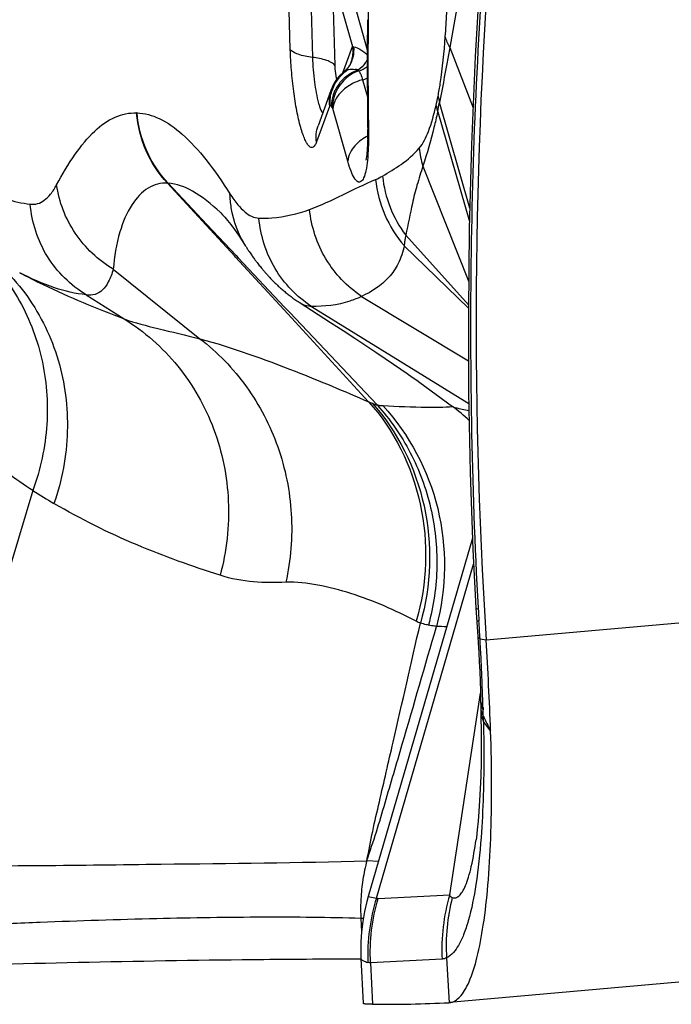
# Model space of a CAD drawing. Units: millimetres. Extents: x 0 to 841, y 0 to 594.
# Drawn here: x 432 to 434, y 170 to 172 of the extents above; entities that cross this region are included whole.
import ezdxf

# ---------------------------------------------------------------- set-up
doc = ezdxf.new("R2010")
doc.units = ezdxf.units.MM
doc.header["$LTSCALE"] = 46.255
doc.layers.add('607087453-000_CL', color=7, linetype='CONTINUOUS')

msp = doc.modelspace()

# ---------------------------------------------------------------- linework, layer by layer
at = {"layer": '607087453-000_CL', "color": 9, "linetype": 'CONTINUOUS'}
for p, q in [((432.8152, 172.6181), (432.8835, 172.3772)), ((432.7188, 172.3783), (432.7136, 172.5703)), ((432.7611, 172.5532), (432.7663, 172.3612)), ((432.8086, 172.5361), (432.8138, 172.3441)), ((432.8086, 172.5361), (432.8516, 172.3844)), ((432.8313, 172.3284), (432.8516, 172.3844)), ((433.06, 172.3823), (433.11, 172.253)), ((432.8343, 172.331), (432.8364, 172.3324)), ((432.8642, 172.3341), (432.8655, 172.3322)), ((432.8734, 172.3132), (432.8837, 172.2768)), ((433.1031, 172.0386), (433.0378, 172.2644)), ((432.3907, 172.2422), (432.3897, 172.2423)), ((432.8026, 172.2562), (432.775, 172.1801)), ((432.8041, 172.2598), (432.8026, 172.2562)), ((432.8095, 172.2524), (432.807, 172.2561)), ((432.8095, 172.2524), (432.8099, 172.2514)), ((432.8417, 172.1391), (432.8099, 172.2514)), ((433.0344, 172.2443), (433.1024, 172.0098)), ((432.886, 172.207), (432.8861, 172.2012)), ((433.0025, 172.1285), (433.1006, 171.8805)), ((432.4572, 172.092), (432.4559, 172.0922)), ((432.5387, 172.0022), (432.4559, 172.0921)), ((432.4571, 172.092), (432.5405, 172.0033)), ((432.5998, 171.9358), (432.5387, 172.0022)), ((432.5405, 172.0033), (432.6027, 171.9371)), ((432.9658, 171.9809), (433.1001, 171.8316)), ((432.9625, 171.9582), (433.1, 171.8242)), ((432.6016, 171.9339), (432.5998, 171.9358)), ((432.7136, 171.8121), (432.6016, 171.9339)), ((432.6027, 171.9371), (432.6071, 171.9325)), ((432.6071, 171.9325), (432.7067, 171.8269)), ((432.3399, 171.9076), (432.5251, 171.7591)), ((432.282, 171.8532), (432.3631, 171.8015)), ((432.8713, 171.8497), (433.1002, 171.7119)), ((432.7067, 171.8269), (432.7176, 171.8153)), ((432.7639, 171.8284), (433.1008, 171.6207)), ((432.8861, 171.6244), (432.7136, 171.8121)), ((432.7176, 171.8153), (432.9047, 171.6173)), ((432.9961, 171.6653), (433.066, 171.6139)), ((433.1379, 171.1145), (439.2092, 171.6547)), ((432.1677, 171.4341), (431.9271, 170.6318)), ((433.1209, 171.1834), (433.1211, 171.1805)), ((433.1249, 171.117), (433.1379, 171.1145)), ((433.1475, 170.9201), (433.1321, 170.9403)), ((432.8828, 170.6423), (432.9079, 170.6414)), ((432.8856, 170.5657), (432.9033, 170.5622)), ((432.907, 170.5616), (433.06, 170.5689)), ((432.8751, 170.5185), (432.8698, 170.5183)), ((432.8698, 170.5184), (432.8712, 170.49)), ((433.0438, 170.4312), (432.8906, 170.4237)), ((433.0534, 170.4343), (433.0585, 170.3383))]:
    msp.add_line(p, q, dxfattribs=at)
at = {"layer": '607087453-000_CL', "color": 7, "linetype": 'CONTINUOUS'}
for p, q in [((432.8379, 172.334), (432.8343, 172.331)), ((432.8415, 172.3379), (432.8379, 172.334)), ((432.8415, 172.3379), (432.8434, 172.3404)), ((432.8128, 172.3061), (432.8111, 172.3029)), ((432.8128, 172.3061), (432.8124, 172.3054)), ((432.8184, 172.3149), (432.8128, 172.3061)), ((432.8249, 172.3226), (432.8184, 172.3149)), ((432.8058, 172.2905), (432.7781, 172.2144)), ((432.8072, 172.2941), (432.8057, 172.2902)), ((432.8088, 172.2981), (432.8076, 172.2952)), ((432.5684, 172.0298), (432.5683, 172.0299)), ((432.624, 171.9562), (432.6232, 171.9574)), ((432.624, 171.9562), (432.6256, 171.9537)), ((432.6256, 171.9537), (432.6268, 171.9517)), ((432.6268, 171.9517), (432.6281, 171.9498)), ((432.6281, 171.9498), (432.6296, 171.9475)), ((432.6296, 171.9475), (432.6311, 171.9454)), ((432.6311, 171.9454), (432.6326, 171.9431)), ((432.6326, 171.9431), (432.6341, 171.9409)), ((432.6341, 171.9409), (432.6357, 171.9386)), ((432.6357, 171.9386), (432.637, 171.9368)), ((432.637, 171.9368), (432.6382, 171.935)), ((432.6382, 171.935), (432.6395, 171.9331)), ((432.6395, 171.9331), (432.6409, 171.9312)), ((432.6409, 171.9312), (432.6423, 171.9293)), ((432.6423, 171.9293), (432.6432, 171.9281)), ((432.6432, 171.9281), (432.6447, 171.9261)), ((432.6447, 171.9261), (432.6461, 171.9241)), ((432.6461, 171.9241), (432.6476, 171.9222)), ((432.6476, 171.9222), (432.6492, 171.9202)), ((432.6492, 171.9202), (432.6508, 171.9181)), ((432.6508, 171.9181), (432.6524, 171.9161)), ((432.6524, 171.9161), (432.654, 171.914)), ((432.654, 171.914), (432.6557, 171.9119)), ((432.6557, 171.9119), (432.6574, 171.9098)), ((432.6574, 171.9098), (432.6586, 171.9084)), ((432.6586, 171.9084), (432.6597, 171.907)), ((432.6597, 171.907), (432.6609, 171.9056)), ((432.6609, 171.9056), (432.6621, 171.9042)), ((432.6621, 171.9042), (432.6634, 171.9028)), ((432.6634, 171.9028), (432.6646, 171.9013)), ((432.6646, 171.9013), (432.6658, 171.8999)), ((432.6658, 171.8999), (432.6671, 171.8985)), ((432.6671, 171.8985), (432.6684, 171.897)), ((432.6684, 171.897), (432.6697, 171.8956)), ((432.6697, 171.8956), (432.671, 171.8941)), ((432.671, 171.8941), (432.6724, 171.8927)), ((432.6724, 171.8927), (432.6737, 171.8912)), ((432.6737, 171.8912), (432.6751, 171.8898)), ((432.6751, 171.8898), (432.6765, 171.8883)), ((432.6765, 171.8883), (432.6779, 171.8868)), ((432.6779, 171.8868), (432.6793, 171.8854)), ((432.6793, 171.8854), (432.6807, 171.8839)), ((432.6807, 171.8839), (432.6822, 171.8824)), ((432.6822, 171.8824), (432.6837, 171.8809)), ((432.6837, 171.8809), (432.6852, 171.8794)), ((432.6852, 171.8794), (432.6867, 171.8779)), ((432.6867, 171.8779), (432.6883, 171.8764)), ((432.6883, 171.8764), (432.6899, 171.8749)), ((432.6899, 171.8749), (432.6915, 171.8734)), ((432.6915, 171.8734), (432.6931, 171.8719)), ((432.6931, 171.8719), (432.6947, 171.8704)), ((432.6947, 171.8704), (432.6964, 171.8689)), ((432.6964, 171.8689), (432.6981, 171.8674)), ((432.6981, 171.8674), (432.6998, 171.8659)), ((432.6998, 171.8659), (432.7015, 171.8644)), ((432.7015, 171.8644), (432.7033, 171.8629)), ((432.7033, 171.8629), (432.7051, 171.8613)), ((432.7051, 171.8613), (432.7069, 171.8598)), ((432.7069, 171.8598), (432.7087, 171.8583)), ((432.7087, 171.8583), (432.7106, 171.8568)), ((432.7106, 171.8568), (432.7125, 171.8553)), ((432.7125, 171.8553), (432.7144, 171.8537)), ((432.7144, 171.8537), (432.7164, 171.8522)), ((432.7164, 171.8522), (432.7184, 171.8507)), ((432.7184, 171.8507), (432.7204, 171.8492)), ((432.7204, 171.8492), (432.7224, 171.8477)), ((432.7224, 171.8477), (432.7245, 171.8462)), ((432.7245, 171.8462), (432.7266, 171.8446)), ((432.7266, 171.8446), (432.7288, 171.8431)), ((432.7288, 171.8431), (432.7309, 171.8416)), ((432.7309, 171.8416), (432.7331, 171.8401)), ((432.7331, 171.8401), (432.7354, 171.8387)), ((432.7354, 171.8387), (432.7376, 171.8372)), ((432.7376, 171.8372), (432.8051, 171.7938)), ((433.1086, 171.3326), (432.8856, 170.5657)), ((432.9033, 170.5622), (433.1111, 171.277)), ((433.1161, 171.1832), (433.1202, 171.1216)), ((433.1202, 171.1216), (433.1211, 171.1081)), ((433.1211, 171.1081), (433.1222, 171.0879)), ((433.06, 170.5689), (433.1257, 171.0005)), ((433.1256, 171.0052), (433.1267, 170.9518)), ((433.1267, 170.9518), (433.1272, 170.9169)), ((439.1308, 170.8786), (433.0595, 170.3384)), ((432.8696, 170.4464), (432.87, 170.433)), ((432.8701, 170.4328), (432.8748, 170.3372)), ((432.8906, 170.4237), (432.895, 170.3349)), ((433.0584, 170.3383), (433.0595, 170.3384))]:
    msp.add_line(p, q, dxfattribs=at)
for points in [[(433.1397, 172.7343), (433.1261, 172.5581), (433.1146, 172.3628), (433.1067, 172.175), (433.102, 171.9936), (433.0999, 171.8173), (433.1004, 171.6442), (433.1036, 171.4727), (433.1095, 171.3081), (433.1161, 171.1832)], [(432.8484, 172.3501), (432.8467, 172.3461), (432.845, 172.3429), (432.8436, 172.3407), (432.8434, 172.3404)], [(432.8343, 172.331), (432.8327, 172.3297), (432.8249, 172.3226)], [(432.8124, 172.3054), (432.8122, 172.305), (432.8119, 172.3045), (432.8116, 172.304)], [(432.8086, 172.2975), (432.8083, 172.2969), (432.8081, 172.2963)], [(432.8114, 172.3035), (432.8111, 172.3029), (432.8108, 172.3024), (432.8105, 172.3018), (432.8102, 172.3012), (432.8087, 172.2979)], [(432.8099, 172.3006), (432.8097, 172.3), (432.8094, 172.2994), (432.8091, 172.2988), (432.8088, 172.2981)], [(432.5686, 172.0297), (432.57, 172.0283), (432.5738, 172.0245), (432.5786, 172.0191), (432.5845, 172.0122), (432.5914, 172.0035), (432.5992, 171.9931), (432.6079, 171.9807), (432.6174, 171.9664), (432.6232, 171.9574)], [(432.8051, 171.7938), (432.8319, 171.7764), (432.8571, 171.76), (432.8804, 171.7446), (432.9021, 171.7302), (432.9219, 171.7169), (432.9396, 171.7049), (432.9552, 171.6943), (432.9686, 171.6849), (432.98, 171.6769), (432.9893, 171.6702), (432.9961, 171.6653)], [(433.1222, 171.0879), (433.1233, 171.0674), (433.1242, 171.0469), (433.125, 171.0261), (433.1256, 171.0052)], [(433.1272, 170.9169), (433.1273, 170.8838), (433.127, 170.8525), (433.1263, 170.8232), (433.1253, 170.7959), (433.124, 170.7708), (433.1225, 170.7477), (433.1208, 170.7269), (433.1189, 170.7084), (433.117, 170.6921), (433.1163, 170.6867)], [(432.8855, 170.5657), (432.8824, 170.5545), (432.8775, 170.5332), (432.8738, 170.5117), (432.8712, 170.49), (432.8698, 170.4682), (432.8696, 170.4464)]]:
    msp.add_lwpolyline(points, dxfattribs=at)
for centre, radius, start, end in [((443.9984, 171.7954), 10.8818, 175.11658, 183.58727), ((442.7372, 172.3518), 9.8537, 179.47658, 180.66775), ((432.8773, 172.2702), 0.0739, 153.7575, 155.9545), ((443.5526, 172.3579), 10.6692, 180.64948, 180.81015), ((432.2778, 172.1983), 0.6067, 358.9492, 0.8248), ((426.0746, 170.6696), 7.0773, 2.02845, 3.60445), ((432.9136, 173.3744), 3.0396, 269.65, 272.732)]:
    msp.add_arc(centre, radius, start, end, dxfattribs=at)
at = {"layer": '607087453-000_CL', "color": 9, "linetype": 'CONTINUOUS'}
for centre, radius, start, end in [((442.0166, 172.3497), 9.1315, 179.2928, 179.47036), ((442.6629, 172.3448), 9.7779, 179.47682, 180.66749), ((432.7944, 172.3761), 0.0606, 326.8563, 333.467), ((432.7932, 172.3767), 0.062, 333.5161, 346.558), ((432.8856, 172.265), 0.0816, 127.9489, 135.1925), ((432.892, 172.2521), 0.0865, 120.3398, 131.9652), ((432.8852, 172.2656), 0.081, 120.916, 127.9525), ((432.7949, 172.3758), 0.0601, 323.8854, 326.8478), ((432.892, 172.252), 0.0866, 108.7352, 120.3417), ((432.8499, 172.2792), 0.0567, 80.1025, 82.4751), ((432.8489, 172.2735), 0.0625, 77.9521, 80.105), ((432.8476, 172.2675), 0.0686, 75.9953, 77.9544), ((432.8379, 172.4117), 0.0841, 289.1516, 302.8601), ((432.8861, 172.2647), 0.0823, 141.9912, 162.261), ((432.8818, 172.3319), 0.0664, 193.3024, 195.7471), ((432.8856, 172.265), 0.0817, 135.2068, 141.9927), ((432.8433, 172.4218), 0.1127, 285.5017, 290.9279), ((432.8693, 172.2675), 0.0676, 162.493, 169.2306), ((432.8689, 172.2676), 0.0672, 160.3059, 162.4866), ((432.8776, 172.27), 0.0742, 159.2904, 161.1963), ((432.8775, 172.2701), 0.0741, 155.9553, 159.2905), ((432.8855, 172.2564), 0.0787, 155.7736, 161.9685), ((432.8879, 172.2554), 0.0813, 149.7272, 155.777), ((432.2409, 172.4371), 0.8099, 347.2484, 348.6547), ((432.2567, 172.3858), 0.7905, 349.6891, 351.1648), ((433.2216, 172.3156), 0.1904, 191.4633, 195.5846), ((433.2256, 172.296), 0.1984, 190.9351, 195.1046), ((443.4494, 172.3506), 10.5643, 180.64911, 180.77844), ((432.9321, 172.0994), 0.1049, 117.0225, 119.1073), ((433.2423, 172.197), 0.2494, 186.8997, 195.9252), ((433.1545, 172.1252), 0.2544, 185.6893, 221.0188), ((433.1694, 172.1337), 0.2546, 185.9817, 216.8767), ((432.9618, 171.7845), 0.1771, 244.6928, 247.4452), ((432.7831, 171.2358), 0.4722, 47.5726, 53.1923), ((433.058, 172.8476), 1.6705, 237.7956, 239.6131), ((436.7967, 171.3887), 3.6815, 183.2416, 183.4632), ((433.0916, 171.3555), 0.2256, 242.753, 245.2793), ((436.8508, 171.392), 3.7357, 183.4649, 183.6393), ((425.9146, 170.6958), 7.2226, 3.34303, 3.6445), ((433.0079, 170.3519), 0.7919, 86.7094, 88.2798), ((428.138, 170.8268), 4.9953, 2.9636, 3.3307), ((428.4888, 170.845), 4.644, 2.159, 2.9627), ((428.6097, 170.8493), 4.5231, 1.5263, 2.1625), ((433.1615, 170.9708), 0.0351, 181.1792, 188.1029), ((433.1745, 170.9631), 0.048, 181.393, 192.3828), ((433.1641, 170.9851), 0.0384, 200.1273, 205.614), ((433.172, 170.9921), 0.0465, 203.7922, 205.6713), ((433.1686, 170.9873), 0.0433, 205.6215, 210.6847), ((433.1741, 170.9932), 0.0489, 205.6814, 208.6062), ((434.1876, 170.9978), 1.0567, 181.5225, 181.7718), ((427.1799, 170.7812), 5.9542, 1.63971, 1.77056), ((433.172, 170.9745), 0.0464, 204.7574, 209.6867), ((436.3332, 172.5339), 3.5712, 206.301, 206.8658), ((434.8271, 170.995), 1.696, 181.4674, 181.8473), ((433.274, 170.5388), 0.4047, 165.1741, 171.0797), ((433.2761, 170.5384), 0.4068, 171.0762, 176.9459), ((433.2747, 170.5385), 0.4054, 176.9472, 180.8806), ((433.2721, 170.5385), 0.4028, 180.8819, 182.8632)]:
    msp.add_arc(centre, radius, start, end, dxfattribs=at)
for points, knots in [([(433.1454, 172.7347), (433.1235, 172.4799), (433.1037, 172.0953), (433.1044, 171.5777), (433.1134, 171.3159), (433.1209, 171.1834)], [0, 0, 0, 0, 0.494052, 0.743527, 1, 1, 1, 1]), ([(433.0505, 172.4054), (433.0517, 172.4221), (433.056, 172.4948), (433.0568, 172.5676), (433.0563, 172.6236)], [0, 0, 0, 0, 0.230827, 1, 1, 1, 1]), ([(433.0968, 172.5868), (433.0906, 172.5509), (433.0774, 172.4829), (433.0657, 172.4146), (433.06, 172.3823)], [0, 0, 0, 0, 0.526717, 1, 1, 1, 1]), ([(433.035, 172.2778), (433.0368, 172.2869), (433.0442, 172.3292), (433.0481, 172.372), (433.0505, 172.4054)], [0, 0, 0, 0, 0.218197, 1, 1, 1, 1]), ([(432.775, 172.1801), (432.7741, 172.1776), (432.7723, 172.1736), (432.7686, 172.1688), (432.7633, 172.1677), (432.7586, 172.1712), (432.7542, 172.1771), (432.7497, 172.186), (432.7453, 172.1976), (432.739, 172.2179), (432.7321, 172.2484), (432.7256, 172.2893), (432.7209, 172.3333), (432.7192, 172.3634), (432.7188, 172.3783)], [0, 0, 0, 0, 0.033107, 0.056263, 0.073938, 0.095204, 0.125923, 0.167731, 0.220608, 0.283964, 0.437571, 0.617397, 0.809883, 1, 1, 1, 1]), ([(432.7663, 172.3612), (432.7558, 172.3624), (432.7414, 172.3648), (432.7257, 172.3717), (432.7203, 172.376), (432.7188, 172.3783)], [0, 0, 0, 0, 0.613718, 0.837433, 1, 1, 1, 1]), ([(432.855, 172.3838), (432.8596, 172.3832), (432.8698, 172.3777), (432.8785, 172.3709), (432.8834, 172.3667)], [0, 0, 0, 0, 0.420014, 1, 1, 1, 1]), ([(433.06, 172.3822), (433.0582, 172.3718), (433.051, 172.3325), (433.0437, 172.2932), (433.0382, 172.2644)], [0, 0, 0, 0, 0.265808, 1, 1, 1, 1]), ([(432.8138, 172.3441), (432.8123, 172.3465), (432.8067, 172.3507), (432.7908, 172.3572), (432.7764, 172.3598), (432.766, 172.361)], [0, 0, 0, 0, 0.163746, 0.390215, 1, 1, 1, 1]), ([(432.7663, 172.3612), (432.7668, 172.3435), (432.7696, 172.3103), (432.7753, 172.2774), (432.7795, 172.2625)], [0, 0, 0, 0, 0.534322, 1, 1, 1, 1]), ([(432.8835, 172.3559), (432.8822, 172.3536), (432.8768, 172.3455), (432.87, 172.3382), (432.8642, 172.3341)], [0, 0, 0, 0, 0.265485, 1, 1, 1, 1]), ([(432.8655, 172.3322), (432.8491, 172.3268), (432.82, 172.3044), (432.8086, 172.2693), (432.8095, 172.2524)], [0, 0, 0, 0, 0.504695, 1, 1, 1, 1]), ([(432.8138, 172.3441), (432.8139, 172.3417), (432.8144, 172.3325), (432.8155, 172.3233), (432.8171, 172.3166)], [0, 0, 0, 0, 0.258362, 1, 1, 1, 1]), ([(432.8655, 172.3322), (432.8672, 172.33), (432.8702, 172.3237), (432.8723, 172.3172), (432.8734, 172.3132)], [0, 0, 0, 0, 0.405151, 1, 1, 1, 1]), ([(432.8734, 172.3132), (432.865, 172.311), (432.8371, 172.2999), (432.8112, 172.2731), (432.8099, 172.2514)], [0, 0, 0, 0, 0.286071, 1, 1, 1, 1]), ([(432.2186, 172.0882), (432.2309, 172.1108), (432.2547, 172.1516), (432.2955, 172.2026), (432.3403, 172.2359), (432.3742, 172.243), (432.3897, 172.2423)], [0, 0, 0, 0, 0.319028, 0.587227, 0.807055, 1, 1, 1, 1]), ([(432.4559, 172.0921), (432.437, 172.1123), (432.406, 172.1597), (432.392, 172.2146), (432.3897, 172.2423)], [0, 0, 0, 0, 0.498891, 1, 1, 1, 1]), ([(432.4571, 172.092), (432.4382, 172.1123), (432.407, 172.1596), (432.3931, 172.2145), (432.3907, 172.2422)], [0, 0, 0, 0, 0.498931, 1, 1, 1, 1]), ([(432.3907, 172.2422), (432.4071, 172.2419), (432.4431, 172.2316), (432.4928, 172.1952), (432.5428, 172.1395), (432.5737, 172.0944), (432.5897, 172.0691)], [0, 0, 0, 0, 0.179911, 0.398488, 0.670732, 1, 1, 1, 1]), ([(432.7795, 172.2625), (432.7802, 172.2602), (432.7824, 172.253), (432.7851, 172.2457), (432.788, 172.2414)], [0, 0, 0, 0, 0.31, 1, 1, 1, 1]), ([(432.8041, 172.2598), (432.8044, 172.2596), (432.8055, 172.2585), (432.8063, 172.2571), (432.807, 172.2561)], [0, 0, 0, 0, 0.206996, 1, 1, 1, 1]), ([(432.9947, 172.167), (433.0036, 172.1771), (433.0178, 172.2078), (433.0265, 172.2394), (433.0308, 172.2583)], [0, 0, 0, 0, 0.410252, 1, 1, 1, 1]), ([(433.0341, 172.2443), (433.0316, 172.2332), (433.0227, 172.1942), (433.0114, 172.1558), (433.0025, 172.1285)], [0, 0, 0, 0, 0.283095, 1, 1, 1, 1]), ([(432.8861, 172.2012), (432.8861, 172.1983), (432.8862, 172.1875), (432.8861, 172.1766), (432.8858, 172.1686)], [0, 0, 0, 0, 0.259757, 1, 1, 1, 1]), ([(432.8672, 172.1817), (432.8636, 172.1788), (432.8513, 172.1674), (432.8427, 172.1512), (432.8417, 172.1391)], [0, 0, 0, 0, 0.276925, 1, 1, 1, 1]), ([(432.8858, 172.1686), (432.8854, 172.1593), (432.8844, 172.1426), (432.8813, 172.1207), (432.8775, 172.1063), (432.8735, 172.0986), (432.8705, 172.0952), (432.8668, 172.0938), (432.8629, 172.0949), (432.8594, 172.098), (432.8541, 172.1053), (432.8478, 172.1193), (432.8438, 172.1318), (432.8417, 172.1391)], [0, 0, 0, 0, 0.209187, 0.377031, 0.498049, 0.54082, 0.573066, 0.598691, 0.624967, 0.658773, 0.703394, 0.828607, 1, 1, 1, 1]), ([(432.9162, 172.1072), (432.9298, 172.115), (432.9583, 172.1318), (432.9833, 172.154), (432.9947, 172.167)], [0, 0, 0, 0, 0.474608, 1, 1, 1, 1]), ([(433.0025, 172.1285), (432.9982, 172.115), (432.9897, 172.0887), (432.9775, 172.0394), (432.971, 172.0035), (432.9658, 171.9809)], [0, 0, 0, 0, 0.280245, 0.544184, 1, 1, 1, 1]), ([(432.7601, 172.0358), (432.7842, 172.0449), (432.8314, 172.0661), (432.8774, 172.09), (432.9013, 172.0999)], [0, 0, 0, 0, 0.499329, 1, 1, 1, 1]), ([(432.0232, 172.093), (432.0347, 172.0871), (432.079, 172.0662), (432.1266, 172.0516), (432.1623, 172.047)], [0, 0, 0, 0, 0.264721, 1, 1, 1, 1]), ([(432.1623, 172.047), (432.1675, 172.0464), (432.1783, 172.0472), (432.1935, 172.0552), (432.2073, 172.0692), (432.2149, 172.0813), (432.2186, 172.0882)], [0, 0, 0, 0, 0.210575, 0.425591, 0.680108, 1, 1, 1, 1]), ([(432.3399, 171.9076), (432.3078, 171.927), (432.2517, 171.9797), (432.2237, 172.0517), (432.2186, 172.0882)], [0, 0, 0, 0, 0.504801, 1, 1, 1, 1]), ([(432.4559, 172.0921), (432.4488, 172.0924), (432.4343, 172.0909), (432.4057, 172.0785), (432.3745, 172.0436), (432.3499, 171.9828), (432.342, 171.9346), (432.3399, 171.9076)], [0, 0, 0, 0, 0.089938, 0.180499, 0.388151, 0.658535, 1, 1, 1, 1]), ([(432.5685, 172.0298), (432.5504, 172.0467), (432.5172, 172.0744), (432.4754, 172.0909), (432.4571, 172.092)], [0, 0, 0, 0, 0.573548, 1, 1, 1, 1]), ([(432.6232, 171.9574), (432.6076, 171.9821), (432.5935, 172.0202), (432.59, 172.0592), (432.5897, 172.0691)], [0, 0, 0, 0, 0.746757, 1, 1, 1, 1]), ([(432.5897, 172.0691), (432.5948, 172.061), (432.6046, 172.0471), (432.6235, 172.0271), (432.6409, 172.0174), (432.6518, 172.0171)], [0, 0, 0, 0, 0.34316, 0.608882, 1, 1, 1, 1]), ([(432.282, 171.8532), (432.2486, 171.8732), (432.1905, 171.9305), (432.1655, 172.008), (432.1623, 172.047)], [0, 0, 0, 0, 0.49803, 1, 1, 1, 1]), ([(432.6518, 172.0171), (432.6609, 172.0169), (432.6977, 172.0178), (432.7342, 172.026), (432.7601, 172.0358)], [0, 0, 0, 0, 0.248448, 1, 1, 1, 1]), ([(432.8713, 171.8497), (432.8405, 171.8702), (432.7876, 171.9259), (432.7637, 171.9989), (432.7601, 172.0358)], [0, 0, 0, 0, 0.499317, 1, 1, 1, 1]), ([(432.7639, 171.8284), (432.7325, 171.8489), (432.6785, 171.9052), (432.655, 171.9796), (432.6518, 172.0171)], [0, 0, 0, 0, 0.498317, 1, 1, 1, 1]), ([(432.9658, 171.9809), (432.9655, 171.9789), (432.9647, 171.9741), (432.9632, 171.9666), (432.9629, 171.9609), (432.9626, 171.9581)], [0, 0, 0, 0, 0.260365, 0.630298, 1, 1, 1, 1]), ([(432.0476, 171.9538), (432.0818, 171.9233), (432.1415, 171.8504), (432.1933, 171.7183), (432.2045, 171.5745), (432.1842, 171.4795), (432.1677, 171.4341)], [0, 0, 0, 0, 0.243931, 0.491268, 0.743373, 1, 1, 1, 1]), ([(432.0505, 171.9546), (432.0911, 171.926), (432.1634, 171.8537), (432.2301, 171.7149), (432.2497, 171.5597), (432.2302, 171.456), (432.213, 171.4066)], [0, 0, 0, 0, 0.243936, 0.491067, 0.743158, 1, 1, 1, 1]), ([(432.9625, 171.9582), (432.9599, 171.945), (432.9521, 171.9205), (432.9239, 171.8797), (432.893, 171.8593), (432.8713, 171.8497)], [0, 0, 0, 0, 0.27376, 0.516739, 1, 1, 1, 1]), ([(432.3399, 171.9076), (432.3371, 171.8984), (432.3313, 171.8826), (432.3185, 171.8633), (432.3013, 171.8522), (432.2883, 171.8521), (432.282, 171.8532)], [0, 0, 0, 0, 0.327624, 0.575268, 0.780065, 1, 1, 1, 1]), ([(432.1396, 171.9004), (432.1561, 171.8915), (432.2289, 171.8547), (432.3046, 171.824), (432.3632, 171.8015)], [0, 0, 0, 0, 0.229841, 1, 1, 1, 1]), ([(432.282, 171.8532), (432.2591, 171.8552), (432.2097, 171.867), (432.1637, 171.8878), (432.1397, 171.9003)], [0, 0, 0, 0, 0.459152, 1, 1, 1, 1]), ([(432.8714, 171.8497), (432.8631, 171.8458), (432.829, 171.832), (432.7915, 171.8274), (432.7639, 171.8284)], [0, 0, 0, 0, 0.248284, 1, 1, 1, 1]), ([(432.7639, 171.8284), (432.762, 171.8283), (432.7533, 171.8284), (432.7452, 171.8323), (432.7395, 171.8359)], [0, 0, 0, 0, 0.219269, 1, 1, 1, 1]), ([(432.3631, 171.8015), (432.4064, 171.7748), (432.4851, 171.7054), (432.5629, 171.5681), (432.5944, 171.4112), (432.5824, 171.3042), (432.5686, 171.2528)], [0, 0, 0, 0, 0.244278, 0.492324, 0.744628, 1, 1, 1, 1]), ([(432.3631, 171.8015), (432.3866, 171.793), (432.4408, 171.7791), (432.4952, 171.7669), (432.5251, 171.7591)], [0, 0, 0, 0, 0.447223, 1, 1, 1, 1]), ([(432.5251, 171.7591), (432.563, 171.7302), (432.6309, 171.6599), (432.6985, 171.5296), (432.7278, 171.3845), (432.7199, 171.2856), (432.7093, 171.2379)], [0, 0, 0, 0, 0.245945, 0.495643, 0.747707, 1, 1, 1, 1]), ([(432.5252, 171.759), (432.5946, 171.7401), (432.7158, 171.6965), (432.8343, 171.6467), (432.8863, 171.6243)], [0, 0, 0, 0, 0.559657, 1, 1, 1, 1]), ([(432.8861, 171.6244), (432.9412, 171.564), (433.0178, 171.4079), (433.012, 171.2351), (432.9883, 171.1549)], [0, 0, 0, 0, 0.494348, 1, 1, 1, 1]), ([(432.8939, 171.621), (432.8948, 171.6206), (432.8984, 171.6192), (432.902, 171.618), (432.9047, 171.6173)], [0, 0, 0, 0, 0.263369, 1, 1, 1, 1]), ([(432.8939, 171.621), (432.949, 171.5603), (433.0259, 171.4041), (433.0207, 171.2309), (432.9972, 171.1506)], [0, 0, 0, 0, 0.494631, 1, 1, 1, 1]), ([(432.9047, 171.6173), (432.9325, 171.5866), (432.9805, 171.5173), (433.0242, 171.3984), (433.0376, 171.2716), (433.0256, 171.1871), (433.0146, 171.1462)], [0, 0, 0, 0, 0.247028, 0.496439, 0.747747, 1, 1, 1, 1]), ([(432.9047, 171.6173), (432.9058, 171.6171), (432.9099, 171.6165), (432.9139, 171.6161), (432.9169, 171.6159)], [0, 0, 0, 0, 0.264004, 1, 1, 1, 1]), ([(432.9169, 171.6159), (432.9733, 171.5547), (433.0557, 171.3998), (433.0531, 171.2248), (433.0317, 171.1435)], [0, 0, 0, 0, 0.497483, 1, 1, 1, 1]), ([(432.917, 171.6159), (432.9482, 171.6141), (432.9979, 171.6125), (433.0477, 171.6126), (433.0661, 171.6138)], [0, 0, 0, 0, 0.629367, 1, 1, 1, 1]), ([(433.066, 171.6139), (433.068, 171.6132), (433.0795, 171.6097), (433.0913, 171.607), (433.1011, 171.6052)], [0, 0, 0, 0, 0.174289, 1, 1, 1, 1]), ([(432.5686, 171.2528), (432.5086, 171.2722), (432.3864, 171.3152), (432.2702, 171.3731), (432.213, 171.4066)], [0, 0, 0, 0, 0.488017, 1, 1, 1, 1]), ([(432.7093, 171.2379), (432.6863, 171.237), (432.6389, 171.2368), (432.5918, 171.2453), (432.5686, 171.2528)], [0, 0, 0, 0, 0.486024, 1, 1, 1, 1]), ([(432.9883, 171.1549), (432.9434, 171.1781), (432.8742, 171.2082), (432.7796, 171.2335), (432.7321, 171.2387), (432.7093, 171.2379)], [0, 0, 0, 0, 0.516534, 0.76685, 1, 1, 1, 1]), ([(433.1161, 171.1832), (433.1162, 171.1825), (433.1181, 171.1812), (433.1198, 171.1808), (433.1211, 171.1805)], [0, 0, 0, 0, 0.332859, 1, 1, 1, 1]), ([(432.8828, 170.6424), (432.8871, 170.6632), (432.8947, 170.7055), (432.9097, 170.7684), (432.9241, 170.8319), (432.9535, 170.9593), (432.9778, 171.0655), (432.9972, 171.1506)], [0, 0, 0, 0, 0.122438, 0.247205, 0.372326, 0.497589, 1, 1, 1, 1]), ([(433.0146, 171.1462), (433.0131, 171.1465), (433.0073, 171.1477), (433.0016, 171.1492), (432.9972, 171.1506)], [0, 0, 0, 0, 0.240657, 1, 1, 1, 1]), ([(433.1179, 171.1558), (433.118, 171.1553), (433.1203, 171.1552), (433.1214, 171.155), (433.1226, 171.1549)], [0, 0, 0, 0, 0.26989, 1, 1, 1, 1]), ([(432.8828, 170.6424), (432.8894, 170.6629), (432.9036, 170.7037), (432.9216, 170.7662), (432.9402, 170.8288), (432.977, 170.9546), (433.0075, 171.0595), (433.0317, 171.1435)], [0, 0, 0, 0, 0.123508, 0.248182, 0.373177, 0.4983, 1, 1, 1, 1]), ([(433.0317, 171.1435), (433.0303, 171.1437), (433.0246, 171.1444), (433.0189, 171.1454), (433.0145, 171.1462)], [0, 0, 0, 0, 0.2381, 1, 1, 1, 1]), ([(433.1202, 171.1216), (433.1202, 171.1212), (433.121, 171.119), (433.1232, 171.1178), (433.1249, 171.117)], [0, 0, 0, 0, 0.186203, 1, 1, 1, 1]), ([(433.1321, 170.9403), (433.1326, 170.9178), (433.1337, 170.8349), (433.1316, 170.7519), (433.1271, 170.6916)], [0, 0, 0, 0, 0.271636, 1, 1, 1, 1]), ([(433.1271, 170.6916), (433.1246, 170.658), (433.1184, 170.598), (433.1051, 170.5286), (433.0909, 170.4853), (433.078, 170.4573), (433.0643, 170.4396), (433.0533, 170.4341)], [0, 0, 0, 0, 0.369446, 0.659265, 0.772573, 0.865618, 1, 1, 1, 1]), ([(433.0656, 170.5634), (433.0679, 170.5626), (433.0734, 170.5623), (433.0812, 170.5672), (433.0881, 170.5765), (433.0947, 170.5902), (433.101, 170.6083), (433.1093, 170.6408), (433.1137, 170.6676), (433.1163, 170.6868)], [0, 0, 0, 0, 0.051002, 0.108671, 0.187222, 0.293277, 0.428091, 0.591427, 1, 1, 1, 1]), ([(431.9271, 170.6317), (432.0989, 170.6301), (432.4175, 170.6352), (432.7361, 170.6375), (432.8827, 170.6422)], [0, 0, 0, 0, 0.53949, 1, 1, 1, 1]), ([(433.0597, 170.5676), (433.0602, 170.5672), (433.062, 170.5655), (433.064, 170.5641), (433.0656, 170.5635)], [0, 0, 0, 0, 0.27502, 1, 1, 1, 1]), ([(432.8698, 170.5185), (432.8005, 170.5209), (432.6548, 170.5219), (432.4261, 170.5184), (432.2226, 170.5118), (432.0495, 170.5044), (431.9595, 170.4995), (431.9136, 170.4961)], [0, 0, 0, 0, 0.217463, 0.456664, 0.717252, 0.855732, 1, 1, 1, 1]), ([(432.8701, 170.433), (432.8702, 170.4311), (432.8761, 170.4271), (432.8812, 170.4256), (432.885, 170.4244)], [0, 0, 0, 0, 0.324692, 1, 1, 1, 1])]:
    msp.add_open_spline(points, degree=3, knots=knots, dxfattribs=at)
for points in [[(433.06, 172.3823), (433.0561, 172.3897), (433.0529, 172.3974), (433.0505, 172.4054)], [(432.8516, 172.3844), (432.8534, 172.373), (432.8523, 172.3609), (432.8484, 172.3501)], [(432.8516, 172.3844), (432.8527, 172.384), (432.8538, 172.3839), (432.855, 172.3838)], [(432.8535, 172.3623), (432.8552, 172.3693), (432.8556, 172.3766), (432.855, 172.3838)], [(432.8364, 172.3324), (432.8386, 172.3336), (432.8411, 172.3345), (432.8435, 172.335)], [(432.8435, 172.335), (432.8458, 172.3355), (432.848, 172.3358), (432.8503, 172.3358)], [(432.8503, 172.3358), (432.8526, 172.3359), (432.855, 172.3357), (432.8573, 172.3354)], [(432.8341, 172.3165), (432.8277, 172.3107), (432.822, 172.3038), (432.8177, 172.2963)], [(432.8041, 172.2597), (432.8025, 172.2711), (432.8037, 172.2831), (432.8074, 172.294)], [(432.804, 172.2599), (432.8034, 172.2699), (432.8047, 172.2802), (432.8077, 172.2898)], [(432.8029, 172.2801), (432.8014, 172.2723), (432.8013, 172.2641), (432.8026, 172.2562)], [(432.8107, 172.2808), (432.8081, 172.2729), (432.8068, 172.2644), (432.807, 172.2561)], [(432.775, 172.1801), (432.7732, 172.1914), (432.7742, 172.2036), (432.7781, 172.2144)], [(432.8845, 172.207), (432.8845, 172.205), (432.8851, 172.2029), (432.8861, 172.2012)], [(432.8811, 172.1911), (432.8762, 172.1884), (432.8715, 172.1852), (432.8672, 172.1817)], [(432.9013, 172.0999), (432.9064, 172.1021), (432.9114, 172.1045), (432.9162, 172.1072)], [(432.1677, 171.4341), (432.1306, 171.458), (432.095, 171.4846), (432.0608, 171.5126)], [(433.1259, 170.9886), (433.126, 170.9834), (433.1273, 170.9781), (433.1294, 170.9734)], [(433.1261, 170.9824), (433.1262, 170.9788), (433.1269, 170.9752), (433.1281, 170.9719)], [(433.1267, 170.9659), (433.1272, 170.9622), (433.1283, 170.9585), (433.1299, 170.9551)], [(433.1276, 170.9528), (433.1286, 170.9485), (433.1301, 170.9443), (433.1321, 170.9403)], [(432.9033, 170.5622), (432.8894, 170.518), (432.8831, 170.4707), (432.885, 170.4244)], [(432.8906, 170.4237), (432.8881, 170.4699), (432.8937, 170.5172), (432.907, 170.5616)], [(432.9033, 170.5622), (432.9044, 170.5617), (432.9057, 170.5615), (432.907, 170.5616)], [(433.06, 170.5689), (433.0468, 170.5246), (433.0413, 170.4773), (433.0438, 170.4311)], [(433.0656, 170.5634), (433.0546, 170.5215), (433.0504, 170.4773), (433.0533, 170.4341)], [(433.0534, 170.4343), (433.0504, 170.4328), (433.0471, 170.4318), (433.0438, 170.4314)], [(432.8906, 170.4237), (432.8887, 170.4237), (432.8868, 170.4239), (432.885, 170.4244)]]:
    msp.add_open_spline(points, degree=3, dxfattribs=at)
at = {"layer": '607087453-000_CL', "color": 7, "linetype": 'CONTINUOUS'}
for points, knots in [([(432.8844, 172.1871), (432.8844, 172.1851), (432.8842, 172.1773), (432.8838, 172.1695), (432.8834, 172.1639)], [0, 0, 0, 0, 0.269663, 1, 1, 1, 1]), ([(432.8834, 172.1639), (432.8832, 172.1613), (432.8825, 172.1538), (432.8816, 172.1463), (432.8804, 172.1414)], [0, 0, 0, 0, 0.338719, 1, 1, 1, 1]), ([(433.0595, 170.3384), (433.0679, 170.3391), (433.0809, 170.348), (433.0929, 170.3651), (433.1068, 170.3928), (433.1207, 170.4397), (433.1336, 170.509), (433.143, 170.5942), (433.1487, 170.6931), (433.1504, 170.8033), (433.1489, 170.8802), (433.1475, 170.9201)], [0, 0, 0, 0, 0.041854, 0.070077, 0.104667, 0.194386, 0.311391, 0.45392, 0.618817, 0.802339, 1, 1, 1, 1]), ([(432.8702, 170.4315), (432.8009, 170.4314), (432.4821, 170.4295), (432.1634, 170.4223), (431.9141, 170.4153)], [0, 0, 0, 0, 0.217416, 1, 1, 1, 1]), ([(432.895, 170.3349), (432.8921, 170.3349), (432.8872, 170.3349), (432.8807, 170.3354), (432.8774, 170.3358), (432.8751, 170.3366), (432.8752, 170.3371)], [0, 0, 0, 0, 0.430903, 0.738292, 0.924365, 1, 1, 1, 1])]:
    msp.add_open_spline(points, degree=3, knots=knots, dxfattribs=at)

doc.saveas('drawing.dxf')
